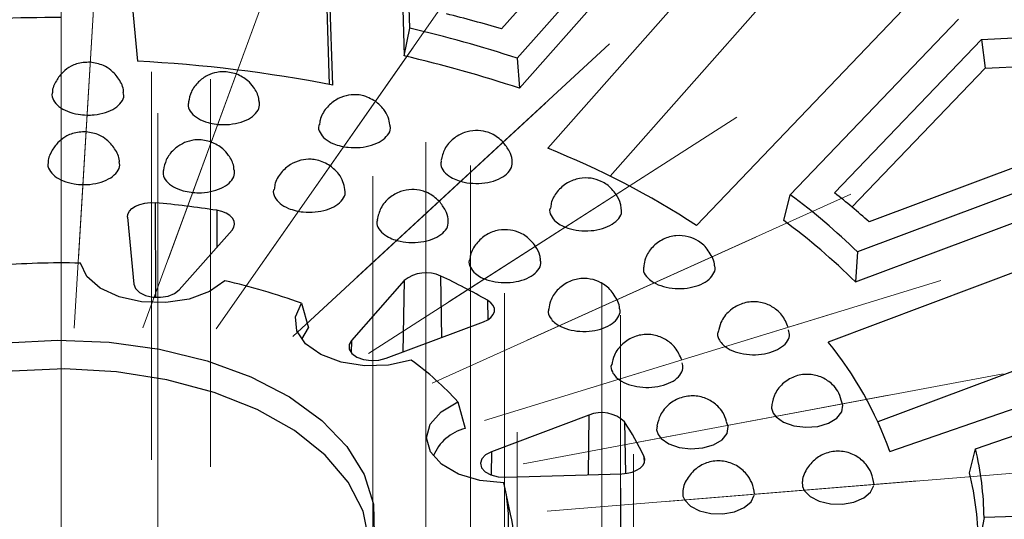
# Model space of a CAD drawing. Units: millimetres. Extents: x -259 to 3318, y -162 to 1848.
# Drawn here: x 1712 to 1780, y 980 to 1015 of the extents above; entities that cross this region are included whole.
import ezdxf

# ---------------------------------------------------------------- set-up
doc = ezdxf.new("R2010")
doc.units = ezdxf.units.MM
doc.linetypes.add('CENTERX2', pattern=[20.32, 12.7, -2.54, 2.54, -2.54])
doc.layers.add('FORMAT', color=7, linetype='Continuous')

msp = doc.modelspace()

# ---------------------------------------------------------------- linework, layer by layer
at = {"color": 7, "linetype": 'Continuous', "lineweight": 25, "ltscale": 5}
for p, q in [((1717.70984, 1033.57696), (1719.69325, 1011.9375)), ((1759.97333, 1031.35634), (1744.82504, 1014.17209)), ((1761.61666, 1029.95028), (1745.91906, 1012.1429)), ((1733.18049, 1010.28662), (1732.60946, 1027.91795)), ((1738.4932, 1014.22555), (1738.04415, 1028.09053)), ((1746.07749, 1010.06717), (1761.86101, 1027.97203)), ((1737.65838, 1026.4347), (1738.11594, 1012.30673)), ((1765.05908, 1025.23571), (1748.03441, 1005.92289)), ((1732.95871, 1010.32982), (1732.60946, 1021.11344)), ((1765.05908, 1018.4312), (1752.33251, 1003.99415)), ((1758.28485, 1000.60018), (1773.06116, 1016.03418)), ((1764.76506, 1002.71493), (1776.3849, 1014.85197)), ((1777.97157, 1013.44306), (1804.30692, 1014.76956)), ((1738.11594, 1012.30673), (1738.4932, 1014.22555)), ((1767.82064, 1002.84031), (1777.97157, 1013.44306)), ((1777.97157, 1013.44306), (1778.20751, 1011.46439)), ((1778.20751, 1011.46439), (1804.08666, 1012.76791)), ((1745.91906, 1012.1429), (1746.07749, 1010.06717)), ((1769.01973, 1001.86766), (1778.20751, 1011.46439)), ((1798.2047, 1011.35052), (1770.20229, 1000.84099)), ((1798.41005, 1009.6585), (1769.39222, 998.76787)), ((1769.2639, 996.68748), (1798.44058, 1007.63773)), ((1798.84021, 1004.34491), (1767.3692, 992.53358)), ((1764.30873, 1000.92505), (1764.76506, 1002.71493)), ((1719.01238, 1001.15678), (1719.43624, 996.53231)), ((1722.58597, 996.14677), (1726.22424, 1000.27403)), ((1769.39222, 998.76787), (1769.2639, 996.68748)), ((1798.84021, 997.5404), (1770.81163, 987.02104)), ((1738.10737, 996.78304), (1734.4691, 992.65578)), ((1731.01072, 995.21666), (1731.49832, 993.52853)), ((1736.86293, 991.41275), (1743.58845, 993.93689)), ((1771.63624, 984.96525), (1797.80058, 994.06639)), ((1731.03347, 992.73042), (1731.49832, 993.52853)), ((1777.54758, 985.16323), (1798.12279, 992.32022)), ((1741.82107, 988.41252), (1742.31354, 986.57279)), ((1750.85593, 987.48362), (1744.13041, 984.95947)), ((1777.13445, 983.50784), (1777.54758, 985.16323)), ((1745.12691, 983.19201), (1753.13759, 983.4367)), ((1745.45674, 980.65113), (1745.07768, 982.3928)), ((1812.69896, 981.46512), (1778.13621, 980.40938)), ((1778.13621, 980.40938), (1777.75552, 978.40772))]:
    msp.add_line(p, q, dxfattribs=at)
at = {"color": 8, "linetype": 'Continuous', "lineweight": 25, "ltscale": 5}
for p, q in [((1720.95943, 995.62446), (1720.93732, 1002.15793)), ((1725.1687, 1001.64), (1725.18292, 999.09276)), ((1738.10737, 996.78304), (1738.01275, 991.84429)), ((1740.69915, 992.85251), (1740.64153, 997.09444)), ((1743.85743, 995.42453), (1743.87799, 994.07464)), ((1734.4691, 992.65578), (1734.45275, 991.80211)), ((1750.85593, 987.48362), (1750.80745, 983.36553)), ((1753.32029, 987.02182), (1753.39177, 983.45586)), ((1744.13041, 984.95947), (1744.1115, 983.35335)), ((1754.659, 984.64739), (1754.66889, 984.1699))]:
    msp.add_line(p, q, dxfattribs=at)
at = {"color": 7, "linetype": 'Continuous', "lineweight": 25, "ltscale": 5, "flags": 128}
for points in [[(1719.01238, 1001.15678), (1719.03399, 1001.37013), (1719.13666, 1001.57546), (1719.31532, 1001.76265), (1719.56114, 1001.92245), (1719.86201, 1002.04698), (1720.20307, 1002.13009), (1720.5675, 1002.1677), (1720.93732, 1002.15793)], [(1726.22424, 1000.27403), (1726.35446, 1000.47409), (1726.40497, 1000.6858), (1726.37327, 1000.89873), (1726.26093, 1001.10237), (1726.0735, 1001.28667), (1725.82021, 1001.44254), (1725.51357, 1001.56228), (1725.1687, 1001.64)], [(1725.73026, 996.76793), (1724.66769, 996.02576), (1723.26254, 995.50703), (1721.64976, 995.26155), (1719.98424, 995.3129), (1718.42593, 995.65616), (1717.12449, 996.25834), (1716.2049, 997.06163), (1715.75549, 997.98887)], [(1719.43624, 996.53231), (1719.55287, 996.22617), (1719.83378, 995.95792), (1720.24914, 995.75603), (1720.75488, 995.64193), (1721.29731, 995.62773), (1721.81885, 995.71494), (1722.26416, 995.8943), (1722.58597, 996.14677)], [(1738.59165, 991.28014), (1737.02862, 990.9441), (1735.36244, 990.90045), (1733.75312, 991.15338), (1732.35522, 991.67859), (1731.30298, 992.42566), (1730.69746, 993.32282), (1730.59682, 994.28392), (1731.01072, 995.21666)], [(1743.58845, 993.93689), (1743.8745, 994.07256), (1744.10162, 994.24134), (1744.25859, 994.43489), (1744.33768, 994.64367), (1744.33498, 994.85738), (1744.25063, 995.06548), (1744.08878, 995.25769), (1743.85743, 995.42453)], [(1710.61095, 992.47862), (1714.17252, 992.67288), (1717.74091, 992.52607), (1721.21877, 992.0422), (1724.51123, 991.23447), (1727.52849, 990.12491), (1730.18825, 988.74378), (1732.41795, 987.12877), (1734.15677, 985.32393), (1735.35728, 983.37847), (1735.98674, 981.34549), (1736.02798, 979.28041), (1735.47986, 977.23959), (1734.35735, 975.27868), (1732.69105, 973.45117), (1730.52643, 971.80692), (1727.92253, 970.39077), (1724.95037, 969.24136), (1721.69104, 968.39003), (1718.23342, 967.86001), (1714.67185, 967.66575), (1711.10347, 967.81256)], [(1734.4691, 992.65578), (1734.30495, 992.35699), (1734.31589, 992.0436), (1734.50074, 991.74886), (1734.8399, 991.50407), (1735.29736, 991.33521), (1735.82456, 991.26019), (1736.36556, 991.28699), (1736.86293, 991.41275)], [(1735.66995, 977.73966), (1735.69009, 978.78869), (1735.27042, 980.85804), (1734.25099, 982.85669), (1732.66112, 984.72712), (1730.54654, 986.41554), (1727.9681, 987.87337), (1724.99997, 989.05868), (1721.72754, 989.93736), (1718.24494, 990.48413), (1714.65237, 990.68327), (1711.05318, 990.52904), (1707.55091, 990.02589), (1704.24631, 989.18829), (1701.23445, 988.04033), (1698.60198, 986.61504)], [(1744.97685, 982.8152), (1743.33218, 982.97534), (1741.85142, 983.41848), (1740.67678, 984.10204), (1739.92106, 984.96038), (1739.65684, 985.91108), (1739.90949, 986.86282), (1740.65476, 987.72421), (1741.82107, 988.41252)], [(1763.49846, 988.21572), (1763.45865, 987.97051), (1763.57329, 987.63531), (1763.77651, 987.36995), (1764.30385, 986.99849), (1765.01444, 986.74874), (1765.82818, 986.64885), (1766.65333, 986.71009), (1767.39684, 986.92555), (1767.97491, 987.27093), (1768.32235, 987.70731), (1768.39999, 988.18548), (1768.28534, 988.52067), (1768.28534, 988.52067)], [(1755.57429, 986.72682), (1755.53447, 986.48161), (1755.64912, 986.14641), (1755.85234, 985.88105), (1756.37967, 985.50959), (1757.09027, 985.25984), (1757.90401, 985.15995), (1758.72915, 985.22119), (1759.47267, 985.43665), (1760.05073, 985.78203), (1760.39817, 986.21841), (1760.47582, 986.69658), (1760.36117, 987.03177), (1760.36117, 987.03177)], [(1744.13041, 984.95947), (1743.72946, 984.74809), (1743.4675, 984.47353), (1743.37231, 984.16492), (1743.45401, 983.85503), (1743.70392, 983.57675), (1744.09553, 983.35961), (1744.58725, 983.22666), (1745.12691, 983.19201)], [(1753.13759, 983.4367), (1753.50282, 983.47163), (1753.84569, 983.55223), (1754.14927, 983.67455), (1754.3986, 983.83253), (1754.58136, 984.01838), (1754.68854, 984.22295), (1754.71485, 984.43612), (1754.659, 984.64739)], [(1765.59265, 982.90349), (1765.60452, 982.56786), (1765.72483, 982.28615), (1766.13242, 981.86748), (1766.75709, 981.55029), (1767.52842, 981.37034), (1768.35945, 981.34793), (1769.15648, 981.48558), (1769.82966, 981.76778), (1770.30308, 982.1627), (1770.52338, 982.62582), (1770.52338, 982.62582)], [(1757.341, 982.23157), (1757.35287, 981.89594), (1757.47318, 981.61423), (1757.88077, 981.19556), (1758.50544, 980.87837), (1759.27677, 980.69842), (1760.1078, 980.67601), (1760.90483, 980.81366), (1761.57801, 981.09586), (1762.05143, 981.49077), (1762.27173, 981.95389), (1762.27173, 981.95389)]]:
    msp.add_lwpolyline(points, dxfattribs=at)
at = {"color": 7, "linetype": 'Continuous', "lineweight": 25, "ltscale": 25}
for centre, radius, start, end in [((1714.41065, 905.89619), 109.06551, 90.000834, 94.6470557), ((1717.93823, 923.87546), 94.21456, 73.4185251, 75.8118802), ((1717.94948, 926.6949), 89.90918, 71.8752404, 76.7915641), ((1717.95103, 925.35009), 89.26411, 71.633596, 76.9440937), ((1714.7453, 915.59483), 96.46964, 78.9831116, 87.0600014), ((1725.96526, 950.89078), 59.29232, 56.9692585, 68.1480724), ((1738.51321, 967.25389), 44.1208, 45.5830764, 53.4874117), ((1739.13584, 966.25207), 46.49212, 48.0710246, 51.9039234), ((1714.6668, 933.38569), 69.05752, 81.2528226, 84.7902905), ((1738.4195, 965.63572), 43.76744, 45.1919457, 53.735198), ((1714.42124, 944.73041), 53.27517, 88.5649086, 94.9342823), ((1739.61876, 994.9505), 2.3754, 64.4964694, 129.5142933), ((1716.32462, 954.98884), 42.82474, 69.9442127, 77.3126451), ((1722.71888, 958.64758), 42.41913, 60.1107022, 65.0066287), ((1747.71607, 976.46605), 25.38526, 19.5608999, 39.2679128), ((1726.51956, 974.43268), 20.72612, 42.4155853, 54.3764099), ((1751.74248, 985.40823), 2.25681, 45.6422769, 113.1307519), ((1738.28836, 976.98219), 18.07632, 25.0903523, 33.7384604), ((1743.13022, 983.41619), 3.26054, 104.5055708, 157.5022641), ((1756.52833, 980.14725), 21.60946, 0.695036, 13.4219036), ((1756.27783, 978.38016), 21.47771, 0.0735238, 13.8124513), ((1734.88063, 980.16767), 10.43758, 355.7800322, 14.6938158), ((1735.17143, 978.3996), 10.52886, 354.700861, 12.3476925)]:
    msp.add_arc(centre, radius, start, end, dxfattribs=at)
at = {"color": 7, "linetype": 'Continuous', "lineweight": 25, "ltscale": 5}
for points, knots in [([(1716.43411, 1011.87478), (1716.11471, 1011.85997), (1715.65633, 1011.83873), (1715.02828, 1011.5616), (1714.5149, 1011.19937), (1714.069, 1010.58721), (1713.8164, 1010.07538), (1713.82138, 1009.79031), (1713.82148, 1009.78476)], [0, 0, 0, 0, 0.25905245, 0.37176684, 0.55961858, 0.76592945, 0.99544814, 1, 1, 1, 1]), ([(1718.73758, 1009.78582), (1718.73759, 1009.81448), (1718.73763, 1010.13926), (1718.44107, 1010.71023), (1717.9408, 1011.29911), (1717.25862, 1011.7351), (1716.74773, 1011.82165), (1716.43411, 1011.87478)], [0, 0, 0, 0, 0.02560013, 0.29017117, 0.54150009, 0.71853747, 1, 1, 1, 1]), ([(1726.51933, 1011.06438), (1726.21026, 1011.1421), (1725.76597, 1011.25383), (1725.08365, 1011.17041), (1724.48915, 1010.96932), (1723.86554, 1010.51646), (1723.37666, 1009.88304), (1723.26926, 1009.36666), (1723.21957, 1009.12774)], [0, 0, 0, 0, 0.21597894, 0.31046871, 0.46808706, 0.64142949, 0.83410085, 1, 1, 1, 1]), ([(1728.0917, 1009.12115), (1728.08727, 1009.20662), (1728.06821, 1009.5745), (1727.7772, 1010.08818), (1727.26617, 1010.69785), (1726.80231, 1010.92551), (1726.51933, 1011.06438)], [0, 0, 0, 0, 0.09731387, 0.4188866, 0.64549635, 1, 1, 1, 1]), ([(1713.83384, 1009.78494), (1713.82568, 1009.7655), (1713.75203, 1009.5902), (1713.87909, 1009.24001), (1714.22888, 1008.80225), (1714.83734, 1008.45746), (1715.52903, 1008.26815), (1716.16977, 1008.21091), (1716.81443, 1008.2358), (1717.50909, 1008.37639), (1718.17424, 1008.68242), (1718.61082, 1009.0967), (1718.80103, 1009.48728), (1718.73686, 1009.71584), (1718.7173, 1009.78553)], [0, 0, 0, 0, 0.012628048, 0.113853752, 0.215079455, 0.316305158, 0.417530861, 0.489543951, 0.550696924, 0.651922627, 0.75314833, 0.854374033, 0.955599736, 1, 1, 1, 1]), ([(1736.12018, 1009.17584), (1735.82747, 1009.33556), (1735.4096, 1009.56357), (1734.70366, 1009.64652), (1734.0663, 1009.58667), (1733.332, 1009.28247), (1732.69438, 1008.70619), (1732.30453, 1008.07328), (1732.2693, 1007.64958), (1732.25979, 1007.53528)], [0, 0, 0, 0, 0.19677449, 0.28090661, 0.42145849, 0.57601776, 0.746869, 0.93171364, 1, 1, 1, 1]), ([(1723.22454, 1009.12634), (1723.20521, 1009.02814), (1723.15434, 1008.76977), (1723.38866, 1008.35848), (1723.86906, 1007.95955), (1724.4971, 1007.70337), (1725.11021, 1007.58284), (1725.75264, 1007.54272), (1726.4795, 1007.6115), (1727.22445, 1007.8464), (1727.78707, 1008.20988), (1728.12624, 1008.65484), (1728.12044, 1008.96992), (1728.11761, 1009.12344)], [0, 0, 0, 0, 0.06206314, 0.1632893, 0.26451547, 0.36574163, 0.43775505, 0.4989083, 0.60013446, 0.70136063, 0.80258679, 0.90381295, 1, 1, 1, 1]), ([(1737.12238, 1007.53565), (1737.09237, 1007.71836), (1737.02972, 1008.09983), (1736.6913, 1008.68466), (1736.32944, 1008.99587), (1736.12018, 1009.17584)], [0, 0, 0, 0, 0.27935048, 0.58324771, 1, 1, 1, 1]), ([(1732.23515, 1007.53839), (1732.22822, 1007.52251), (1732.1534, 1007.35116), (1732.27445, 1007.00367), (1732.61416, 1006.5637), (1733.15897, 1006.24819), (1733.72591, 1006.06808), (1734.34656, 1005.96416), (1735.08355, 1005.95903), (1735.88569, 1006.1157), (1736.55715, 1006.41718), (1737.00283, 1006.82849), (1737.20152, 1007.2239), (1737.13936, 1007.45901), (1737.11928, 1007.53496)], [0, 0, 0, 0, 0.01032769, 0.11139008, 0.21245247, 0.31351487, 0.38541178, 0.44646609, 0.54752848, 0.64859087, 0.74965327, 0.85071566, 0.95177805, 1, 1, 1, 1]), ([(1716.14748, 1007.0669), (1715.82807, 1007.05209), (1715.36969, 1007.03084), (1714.74165, 1006.75372), (1714.22826, 1006.39149), (1713.78236, 1005.77933), (1713.52977, 1005.2675), (1713.53474, 1004.98242), (1713.53484, 1004.97688)], [0, 0, 0, 0, 0.25905245, 0.37176684, 0.55961858, 0.76592945, 0.99544814, 1, 1, 1, 1]), ([(1718.45095, 1004.97794), (1718.45095, 1005.00659), (1718.45099, 1005.33137), (1718.15443, 1005.90235), (1717.65416, 1006.49123), (1716.97198, 1006.92722), (1716.4611, 1007.01377), (1716.14748, 1007.0669)], [0, 0, 0, 0, 0.02560013, 0.29017117, 0.54150009, 0.71853747, 1, 1, 1, 1]), ([(1744.93838, 1006.35205), (1744.69068, 1006.56734), (1744.3341, 1006.87728), (1743.66304, 1007.11203), (1743.01685, 1007.19197), (1742.22445, 1007.04525), (1741.46427, 1006.61057), (1740.86838, 1005.92252), (1740.71818, 1005.34656), (1740.64702, 1005.07371)], [0, 0, 0, 0, 0.17535735, 0.25244765, 0.38156048, 0.52408433, 0.68078925, 0.84878149, 1, 1, 1, 1]), ([(1724.79083, 1006.35827), (1724.48176, 1006.436), (1724.03748, 1006.54772), (1723.35516, 1006.4643), (1722.76066, 1006.26321), (1722.13705, 1005.81036), (1721.64816, 1005.17694), (1721.54076, 1004.66055), (1721.49107, 1004.42163)], [0, 0, 0, 0, 0.21597894, 0.31046871, 0.46808706, 0.64142949, 0.83410085, 1, 1, 1, 1]), ([(1726.3632, 1004.41504), (1726.35878, 1004.50051), (1726.33972, 1004.86839), (1726.0487, 1005.38207), (1725.53768, 1005.99175), (1725.07381, 1006.2194), (1724.79083, 1006.35827)], [0, 0, 0, 0, 0.097313872, 0.418886597, 0.645496348, 1, 1, 1, 1]), ([(1745.55911, 1005.06196), (1745.55893, 1005.0841), (1745.5571, 1005.30901), (1745.36641, 1005.77569), (1745.09222, 1006.14489), (1744.93838, 1006.35205)], [0, 0, 0, 0, 0.04572101, 0.46455164, 1, 1, 1, 1]), ([(1713.54721, 1004.97706), (1713.53904, 1004.95761), (1713.46539, 1004.78231), (1713.59246, 1004.43213), (1713.94224, 1003.99436), (1714.55071, 1003.64958), (1715.24239, 1003.46027), (1715.88313, 1003.40303), (1716.5278, 1003.42792), (1717.22245, 1003.56851), (1717.88761, 1003.87454), (1718.32419, 1004.28881), (1718.51439, 1004.67939), (1718.45023, 1004.90796), (1718.43066, 1004.97765)], [0, 0, 0, 0, 0.01262805, 0.11385375, 0.21507945, 0.31630516, 0.41753086, 0.48954395, 0.55069692, 0.65192263, 0.75314833, 0.85437403, 0.95559974, 1, 1, 1, 1]), ([(1733.00235, 1004.7145), (1732.70963, 1004.87422), (1732.29177, 1005.10223), (1731.58583, 1005.18519), (1730.94847, 1005.12533), (1730.21416, 1004.82113), (1729.57654, 1004.24486), (1729.1867, 1003.61195), (1729.15146, 1003.18824), (1729.14196, 1003.07394)], [0, 0, 0, 0, 0.19677449, 0.28090661, 0.42145849, 0.57601776, 0.746869, 0.93171364, 1, 1, 1, 1]), ([(1734.00454, 1003.07431), (1733.97454, 1003.25702), (1733.91189, 1003.63849), (1733.57347, 1004.22332), (1733.21161, 1004.53453), (1733.00235, 1004.7145)], [0, 0, 0, 0, 0.27935048, 0.58324771, 1, 1, 1, 1]), ([(1740.67137, 1005.06543), (1740.65134, 1004.97212), (1740.59698, 1004.71886), (1740.82198, 1004.31079), (1741.24869, 1003.9471), (1741.75559, 1003.71259), (1742.33495, 1003.5481), (1743.05931, 1003.46915), (1743.89687, 1003.54299), (1744.64679, 1003.77278), (1745.21706, 1004.13241), (1745.56821, 1004.58098), (1745.56807, 1004.90237), (1745.56801, 1005.06214)], [0, 0, 0, 0, 0.059007772, 0.160143547, 0.261279323, 0.333228437, 0.394327082, 0.495462858, 0.596598633, 0.697734409, 0.798870184, 0.900005959, 1, 1, 1, 1]), ([(1721.49605, 1004.42023), (1721.47671, 1004.32203), (1721.42585, 1004.06366), (1721.66016, 1003.65237), (1722.14057, 1003.25345), (1722.76861, 1002.99726), (1723.38171, 1002.87673), (1724.02414, 1002.83662), (1724.751, 1002.90539), (1725.49596, 1003.14029), (1726.05857, 1003.50377), (1726.39775, 1003.94874), (1726.39194, 1004.26381), (1726.38911, 1004.41733)], [0, 0, 0, 0, 0.06206314, 0.1632893, 0.26451547, 0.36574163, 0.43775505, 0.4989083, 0.60013446, 0.70136063, 0.80258679, 0.90381295, 1, 1, 1, 1]), ([(1752.75046, 1002.72675), (1752.54841, 1002.97778), (1752.25389, 1003.34368), (1751.63293, 1003.697), (1750.99391, 1003.89361), (1750.17089, 1003.88006), (1749.32813, 1003.56913), (1748.65005, 1002.95601), (1748.26298, 1002.30945), (1748.22613, 1001.89892), (1748.21592, 1001.78514)], [0, 0, 0, 0, 0.15945578, 0.23242304, 0.35488624, 0.49044684, 0.63806811, 0.79436043, 0.94300694, 1, 1, 1, 1]), ([(1729.11732, 1003.07706), (1729.11038, 1003.06117), (1729.03556, 1002.88982), (1729.15662, 1002.54234), (1729.49632, 1002.10236), (1730.04114, 1001.78685), (1730.60808, 1001.60674), (1731.22873, 1001.50282), (1731.96572, 1001.49769), (1732.76786, 1001.65436), (1733.43932, 1001.95584), (1733.88499, 1002.36715), (1734.08369, 1002.76256), (1734.02153, 1002.99767), (1734.00145, 1003.07362)], [0, 0, 0, 0, 0.01032769, 0.11139008, 0.21245247, 0.31351487, 0.38541178, 0.44646609, 0.54752848, 0.64859087, 0.74965327, 0.85071566, 0.95177805, 1, 1, 1, 1]), ([(1740.52594, 1002.27103), (1740.27825, 1002.48633), (1739.92166, 1002.79626), (1739.2506, 1003.03102), (1738.60442, 1003.11095), (1737.81201, 1002.96423), (1737.05183, 1002.52956), (1736.45594, 1001.84151), (1736.30574, 1001.26555), (1736.23458, 1000.9927)], [0, 0, 0, 0, 0.17535735, 0.25244765, 0.38156048, 0.52408433, 0.68078925, 0.84878149, 1, 1, 1, 1]), ([(1753.09301, 1001.78726), (1753.08026, 1001.88871), (1753.03811, 1002.22392), (1752.86865, 1002.52016), (1752.75046, 1002.72675)], [0, 0, 0, 0, 0.30263461, 1, 1, 1, 1]), ([(1741.14667, 1000.98095), (1741.14649, 1001.00308), (1741.14467, 1001.228), (1740.95398, 1001.69468), (1740.67979, 1002.06387), (1740.52594, 1002.27103)], [0, 0, 0, 0, 0.04572101, 0.46455164, 1, 1, 1, 1]), ([(1748.18958, 1001.78862), (1748.18486, 1001.77813), (1748.11033, 1001.61255), (1748.22621, 1001.26973), (1748.52357, 1000.86994), (1748.9547, 1000.58797), (1749.47525, 1000.36795), (1750.16495, 1000.21757), (1751.01246, 1000.20632), (1751.81812, 1000.35746), (1752.49537, 1000.65441), (1752.95007, 1001.06268), (1753.15743, 1001.46218), (1753.0978, 1001.70316), (1753.07763, 1001.78471)], [0, 0, 0, 0, 0.00683436, 0.10789962, 0.20896487, 0.28086382, 0.34191987, 0.44298513, 0.54405038, 0.64511564, 0.7461809, 0.84724616, 0.94831142, 1, 1, 1, 1]), ([(1736.25893, 1000.98442), (1736.2389, 1000.8911), (1736.18455, 1000.63785), (1736.40954, 1000.22977), (1736.83626, 999.86609), (1737.34315, 999.63158), (1737.92252, 999.46709), (1738.64688, 999.38814), (1739.48443, 999.46197), (1740.23435, 999.69176), (1740.80462, 1000.0514), (1741.15577, 1000.49997), (1741.15564, 1000.82135), (1741.15557, 1000.98113)], [0, 0, 0, 0, 0.059007772, 0.160143547, 0.261279323, 0.333228437, 0.394327082, 0.495462858, 0.596598633, 0.697734409, 0.798870184, 0.900005959, 1, 1, 1, 1]), ([(1747.17749, 999.15006), (1746.97544, 999.40109), (1746.68092, 999.76699), (1746.05996, 1000.12031), (1745.42094, 1000.31692), (1744.59792, 1000.30337), (1743.75516, 999.99244), (1743.07708, 999.37933), (1742.69001, 998.73276), (1742.65316, 998.32223), (1742.64295, 998.20845)], [0, 0, 0, 0, 0.15945578, 0.23242304, 0.35488624, 0.49044684, 0.63806811, 0.79436043, 0.94300694, 1, 1, 1, 1]), ([(1759.36784, 998.42069), (1759.19739, 998.70802), (1758.947, 999.1301), (1758.34816, 999.57966), (1757.70327, 999.86195), (1756.84829, 999.93252), (1755.96017, 999.68913), (1755.22133, 999.1278), (1754.75903, 998.45101), (1754.68544, 997.97798), (1754.65778, 997.8002)], [0, 0, 0, 0, 0.15574197, 0.22878006, 0.35036145, 0.4839501, 0.62661213, 0.77525551, 0.91553839, 1, 1, 1, 1]), ([(1747.52004, 998.21057), (1747.50729, 998.31202), (1747.46514, 998.64723), (1747.29567, 998.94347), (1747.17749, 999.15006)], [0, 0, 0, 0, 0.30263461, 1, 1, 1, 1]), ([(1742.61661, 998.21193), (1742.61189, 998.20144), (1742.53735, 998.03586), (1742.65324, 997.69304), (1742.9506, 997.29325), (1743.38173, 997.01128), (1743.90228, 996.79126), (1744.59198, 996.64088), (1745.43949, 996.62963), (1746.24515, 996.78077), (1746.9224, 997.07773), (1747.3771, 997.48599), (1747.58446, 997.88549), (1747.52483, 998.12647), (1747.50466, 998.20802)], [0, 0, 0, 0, 0.00683436, 0.10789962, 0.20896487, 0.28086382, 0.34191987, 0.44298513, 0.54405038, 0.64511564, 0.7461809, 0.84724616, 0.94831142, 1, 1, 1, 1]), ([(1754.65793, 997.80017), (1754.63779, 997.71337), (1754.58059, 997.46691), (1754.77368, 997.10903), (1755.10245, 996.78937), (1755.55138, 996.52023), (1756.18445, 996.30311), (1757.01566, 996.20703), (1757.85577, 996.27514), (1758.60719, 996.49962), (1759.19601, 996.85638), (1759.51546, 997.30046), (1759.62696, 997.63809), (1759.55353, 997.79745), (1759.55142, 997.80202)], [0, 0, 0, 0, 0.05497466, 0.15609992, 0.22804155, 0.28913384, 0.3902591, 0.49138435, 0.59250961, 0.69363487, 0.79476012, 0.89588538, 0.99701064, 1, 1, 1, 1]), ([(1759.54116, 997.80108), (1759.53804, 997.84782), (1759.52365, 998.06346), (1759.43628, 998.26378), (1759.36784, 998.42069)], [0, 0, 0, 0, 0.21673007, 1, 1, 1, 1]), ([(1752.80367, 995.457), (1752.63322, 995.74433), (1752.38283, 996.16641), (1751.78399, 996.61597), (1751.1391, 996.89826), (1750.28411, 996.96883), (1749.39599, 996.72544), (1748.65716, 996.16411), (1748.19485, 995.48732), (1748.12127, 995.01429), (1748.09361, 994.83652)], [0, 0, 0, 0, 0.15574197, 0.22878006, 0.35036145, 0.4839501, 0.62661213, 0.77525551, 0.91553839, 1, 1, 1, 1]), ([(1752.97698, 994.83739), (1752.97386, 994.88413), (1752.95948, 995.09978), (1752.8721, 995.30009), (1752.80367, 995.457)], [0, 0, 0, 0, 0.21673007, 1, 1, 1, 1]), ([(1764.62541, 993.55652), (1764.49873, 993.85142), (1764.30611, 994.29986), (1763.76506, 994.83364), (1763.1287, 995.20976), (1762.25623, 995.37704), (1761.33229, 995.21762), (1760.51186, 994.71181), (1759.95309, 994.00018), (1759.83969, 993.45286), (1759.79283, 993.22672)], [0, 0, 0, 0, 0.14266592, 0.21694427, 0.33839204, 0.47042225, 0.60862009, 0.75036965, 0.89685765, 1, 1, 1, 1]), ([(1748.09376, 994.83648), (1748.07361, 994.74969), (1748.01642, 994.50322), (1748.20951, 994.14534), (1748.53827, 993.82568), (1748.98721, 993.55654), (1749.62028, 993.33942), (1750.45149, 993.24334), (1751.2916, 993.31145), (1752.04301, 993.53593), (1752.63184, 993.89269), (1752.95129, 994.33677), (1753.06279, 994.67441), (1752.98936, 994.83376), (1752.98725, 994.83833)], [0, 0, 0, 0, 0.05497466, 0.15609992, 0.22804155, 0.28913384, 0.3902591, 0.49138435, 0.59250961, 0.69363487, 0.79476012, 0.89588538, 0.99701064, 1, 1, 1, 1]), ([(1757.26948, 991.29588), (1757.14281, 991.59078), (1756.95018, 992.03922), (1756.40913, 992.573), (1755.77277, 992.94912), (1754.9003, 993.1164), (1753.97637, 992.95698), (1753.15594, 992.45117), (1752.59717, 991.73954), (1752.48376, 991.19222), (1752.4369, 990.96608)], [0, 0, 0, 0, 0.14266592, 0.21694427, 0.33839204, 0.47042225, 0.60862009, 0.75036965, 0.89685765, 1, 1, 1, 1]), ([(1759.77327, 993.23209), (1759.77133, 993.22788), (1759.69796, 993.06892), (1759.79686, 992.77896), (1760.0143, 992.43216), (1760.37776, 992.12188), (1760.93495, 991.84469), (1761.72502, 991.66672), (1762.5724, 991.64958), (1763.38138, 991.79531), (1764.06319, 992.08768), (1764.53145, 992.49279), (1764.75653, 992.94366), (1764.68143, 993.23812), (1764.64707, 993.37284)], [0, 0, 0, 0, 0.00267029, 0.10084343, 0.1706849, 0.22999374, 0.32816689, 0.42634003, 0.52451317, 0.62268632, 0.72085946, 0.8190326, 0.91720575, 1, 1, 1, 1]), ([(1752.41735, 990.97145), (1752.4154, 990.96724), (1752.34203, 990.80828), (1752.44093, 990.51832), (1752.65838, 990.17152), (1753.02183, 989.86124), (1753.57903, 989.58405), (1754.3691, 989.40608), (1755.21647, 989.38895), (1756.02546, 989.53467), (1756.70726, 989.82704), (1757.17552, 990.23215), (1757.4006, 990.68302), (1757.3255, 990.97748), (1757.29114, 991.1122)], [0, 0, 0, 0, 0.00267029, 0.10084343, 0.1706849, 0.22999374, 0.32816689, 0.42634003, 0.52451317, 0.62268632, 0.72085946, 0.8190326, 0.91720575, 1, 1, 1, 1]), ([(1768.28117, 988.5334), (1768.21423, 988.74631), (1768.0898, 989.14206), (1767.62657, 989.68177), (1766.97503, 990.13755), (1766.07521, 990.35961), (1765.12876, 990.23838), (1764.287, 989.76704), (1763.68302, 989.05462), (1763.54142, 988.48157), (1763.47741, 988.22251)], [0, 0, 0, 0, 0.09969376, 0.1852996, 0.31558042, 0.45319646, 0.59379209, 0.73598559, 0.88064561, 1, 1, 1, 1]), ([(1760.357, 987.0445), (1760.29006, 987.25741), (1760.16563, 987.65316), (1759.7024, 988.19287), (1759.05086, 988.64865), (1758.15104, 988.87071), (1757.20458, 988.74948), (1756.36283, 988.27814), (1755.75884, 987.56572), (1755.61725, 986.99267), (1755.55324, 986.73361)], [0, 0, 0, 0, 0.09969376, 0.1852996, 0.31558042, 0.45319646, 0.59379209, 0.73598559, 0.88064561, 1, 1, 1, 1]), ([(1770.54966, 982.69835), (1770.50114, 982.97051), (1770.41191, 983.47108), (1769.97156, 984.16711), (1769.31379, 984.7251), (1768.41108, 985.03087), (1767.4522, 984.98291), (1766.56785, 984.58179), (1765.91671, 983.87517), (1765.61276, 983.25617), (1765.59782, 982.91868), (1765.59713, 982.90326)], [0, 0, 0, 0, 0.11409583, 0.20984804, 0.33660379, 0.46647867, 0.59705085, 0.72793672, 0.85932315, 0.99357383, 1, 1, 1, 1]), ([(1762.29801, 982.02643), (1762.24949, 982.29859), (1762.16026, 982.79916), (1761.71992, 983.49519), (1761.06214, 984.05318), (1760.15944, 984.35895), (1759.20055, 984.31099), (1758.3162, 983.90987), (1757.66506, 983.20325), (1757.36111, 982.58425), (1757.34617, 982.24675), (1757.34549, 982.23134)], [0, 0, 0, 0, 0.11409583, 0.20984804, 0.33660379, 0.46647867, 0.59705085, 0.72793672, 0.85932315, 0.99357383, 1, 1, 1, 1])]:
    msp.add_open_spline(points, degree=3, knots=knots, dxfattribs=at)
at = {"layer": 'FORMAT', "linetype": 'CENTERX2', "lineweight": 18, "ltscale": 8.333333}
for p, q in [((1714.42219, 839.63747), (1714.42219, 1145.15208)), ((1715.62531, 998.30837), (1717.01026, 1021.53861)), ((1721.80602, 998.23164), (1729.9125, 1020.30284)), ((1728.24921, 997.9132), (1741.83754, 1017.35687)), ((1715.33867, 993.50049), (1716.72362, 1016.73073)), ((1720.07752, 993.52553), (1728.184, 1015.59673)), ((1725.13138, 993.45186), (1738.71971, 1012.89554)), ((1734.83923, 997.01146), (1752.28922, 1013.15076)), ((1714.42219, 1011.48901), (1714.42219, 920.18105)), ((1714.42219, 1011.48851), (1714.42219, 920.18207)), ((1714.42219, 1011.47048), (1714.42219, 920.21811)), ((1714.42219, 1011.46996), (1714.42219, 920.21917)), ((1720.67671, 984.40311), (1720.67671, 1011.20762)), ((1724.73884, 983.9059), (1724.73884, 1010.7104)), ((1730.42679, 992.93044), (1747.87679, 1009.06975)), ((1721.10058, 1008.35232), (1721.10058, 996.58315)), ((1741.22349, 995.32883), (1761.07665, 1008.07043)), ((1739.59276, 979.54216), (1739.59276, 1006.34666)), ((1742.68002, 977.93905), (1742.68002, 1004.74355)), ((1735.65052, 991.75214), (1755.50368, 1004.49374)), ((1735.95449, 1003.98858), (1735.95449, 992.21941)), ((1746.603, 992.65743), (1768.94784, 1002.746)), ((1740.03882, 989.69374), (1762.38367, 999.78231)), ((1721.10058, 979.77864), (1721.10058, 996.58315)), ((1751.0005, 989.36929), (1775.14735, 996.79015)), ((1751.76437, 969.87245), (1751.76437, 996.67696)), ((1745.03884, 995.92198), (1745.03884, 984.15281)), ((1743.64458, 987.10865), (1767.79142, 994.52951)), ((1753.04953, 967.593), (1753.04953, 994.3975)), ((1735.95449, 975.4149), (1735.95449, 992.21941)), ((1754.25054, 985.61145), (1779.45885, 990.34792)), ((1746.32637, 984.12255), (1771.53467, 988.85902)), ((1745.91949, 986.31396), (1745.91949, 974.54479)), ((1753.93017, 957.98497), (1753.93017, 984.78948)), ((1745.03884, 967.3483), (1745.03884, 984.15281)), ((1756.22262, 981.53172), (1781.76146, 983.61132)), ((1747.97098, 980.8598), (1773.50981, 982.9394)), ((1753.06888, 955.63996), (1753.06888, 982.44446)), ((1714.42219, 981.22671), (1714.42219, 923.75456)), ((1714.42219, 981.22671), (1714.42219, 923.75456))]:
    msp.add_line(p, q, dxfattribs=at)

doc.saveas('drawing.dxf')
